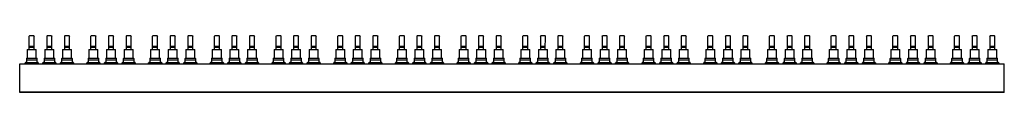
# Model space of a CAD drawing. Units: millimetres. Extents: x 141 to 1124, y 851 to 907.
import ezdxf

# ---------------------------------------------------------------- set-up
doc = ezdxf.new("R2010")
doc.units = ezdxf.units.MM
doc.header["$LTSCALE"] = 114.600091
doc.layers.get('0').update_dxf_attribs({"linetype": 'CONTINUOUS'})

msp = doc.modelspace()

# ---------------------------------------------------------------- linework, layer by layer
at = {"color": 7, "linetype": 'Continuous'}
for p, q in [((150.2, 906.93), (150.7, 907.43)), ((150.2, 893.63), (150.2, 906.93)), ((150.7, 907.43), (154.7, 907.43)), ((154.7, 907.43), (155.2, 906.93)), ((155.2, 893.63), (155.2, 906.93)), ((167.8, 906.93), (168.3, 907.43)), ((167.8, 906.93), (167.8, 893.63)), ((168.3, 907.43), (172.3, 907.43)), ((172.3, 907.43), (172.8, 906.93)), ((172.79, 893.63), (172.8, 906.93)), ((185.4, 906.93), (185.9, 907.43)), ((185.4, 906.93), (185.4, 893.63)), ((185.9, 907.43), (189.9, 907.43)), ((189.9, 907.43), (190.4, 906.93)), ((190.4, 893.63), (190.4, 906.93)), ((211.8, 906.93), (212.3, 907.43)), ((211.8, 893.63), (211.8, 906.93)), ((212.3, 907.43), (216.3, 907.43)), ((216.3, 907.43), (216.8, 906.93)), ((216.8, 893.63), (216.8, 906.93)), ((229.4, 906.93), (229.9, 907.43)), ((229.4, 906.93), (229.4, 893.63)), ((229.9, 907.43), (233.9, 907.43)), ((233.9, 907.43), (234.4, 906.93)), ((234.39, 893.63), (234.4, 906.93)), ((247, 906.93), (247.5, 907.43)), ((247, 906.93), (247, 893.63)), ((247.5, 907.43), (251.5, 907.43)), ((251.5, 907.43), (252, 906.93)), ((252, 893.63), (252, 906.93)), ((273.4, 906.93), (273.9, 907.43)), ((273.4, 893.63), (273.4, 906.93)), ((273.9, 907.43), (277.9, 907.43)), ((277.9, 907.43), (278.4, 906.93)), ((278.4, 893.63), (278.4, 906.93)), ((291, 906.93), (291.5, 907.43)), ((291, 906.93), (291, 893.63)), ((291.5, 907.43), (295.5, 907.43)), ((295.5, 907.43), (296, 906.93)), ((295.99, 893.63), (296, 906.93)), ((308.6, 906.93), (309.1, 907.43)), ((308.6, 906.93), (308.6, 893.63)), ((309.1, 907.43), (313.1, 907.43)), ((313.1, 907.43), (313.6, 906.93)), ((313.6, 893.63), (313.6, 906.93)), ((335, 906.93), (335.5, 907.43)), ((335, 893.63), (335, 906.93)), ((335.5, 907.43), (339.5, 907.43)), ((339.5, 907.43), (340, 906.93)), ((340, 893.63), (340, 906.93)), ((352.6, 906.93), (353.1, 907.43)), ((352.6, 906.93), (352.6, 893.63)), ((353.1, 907.43), (357.1, 907.43)), ((357.1, 907.43), (357.6, 906.93)), ((357.59, 893.63), (357.6, 906.93)), ((370.2, 906.93), (370.7, 907.43)), ((370.2, 906.93), (370.2, 893.63)), ((370.7, 907.43), (374.7, 907.43)), ((374.7, 907.43), (375.2, 906.93)), ((375.2, 893.63), (375.2, 906.93)), ((396.6, 906.93), (397.1, 907.43)), ((396.6, 893.63), (396.6, 906.93)), ((397.1, 907.43), (401.1, 907.43)), ((401.1, 907.43), (401.6, 906.93)), ((401.6, 893.63), (401.6, 906.93)), ((414.2, 906.93), (414.7, 907.43)), ((414.2, 906.93), (414.2, 893.63)), ((414.7, 907.43), (418.7, 907.43)), ((418.7, 907.43), (419.2, 906.93)), ((419.19, 893.63), (419.2, 906.93)), ((431.8, 906.93), (432.3, 907.43)), ((431.8, 906.93), (431.8, 893.63)), ((432.3, 907.43), (436.3, 907.43)), ((436.3, 907.43), (436.8, 906.93)), ((436.8, 893.63), (436.8, 906.93)), ((458.2, 906.93), (458.7, 907.43)), ((458.2, 893.63), (458.2, 906.93)), ((458.7, 907.43), (462.7, 907.43)), ((462.7, 907.43), (463.2, 906.93)), ((463.2, 893.63), (463.2, 906.93)), ((475.8, 906.93), (476.3, 907.43)), ((475.8, 906.93), (475.8, 893.63)), ((476.3, 907.43), (480.3, 907.43)), ((480.3, 907.43), (480.8, 906.93)), ((480.79, 893.63), (480.8, 906.93)), ((493.4, 906.93), (493.9, 907.43)), ((493.4, 906.93), (493.4, 893.63)), ((493.9, 907.43), (497.9, 907.43)), ((497.9, 907.43), (498.4, 906.93)), ((498.4, 893.63), (498.4, 906.93)), ((519.8, 906.93), (520.3, 907.43)), ((519.8, 893.63), (519.8, 906.93)), ((520.3, 907.43), (524.3, 907.43)), ((524.3, 907.43), (524.8, 906.93)), ((524.8, 893.63), (524.8, 906.93)), ((537.4, 906.93), (537.9, 907.43)), ((537.4, 906.93), (537.4, 893.63)), ((537.9, 907.43), (541.9, 907.43)), ((541.9, 907.43), (542.4, 906.93)), ((542.39, 893.63), (542.4, 906.93)), ((555, 906.93), (555.5, 907.43)), ((555, 906.93), (555, 893.63)), ((555.5, 907.43), (559.5, 907.43)), ((559.5, 907.43), (560, 906.93)), ((560, 893.63), (560, 906.93)), ((581.4, 906.93), (581.9, 907.43)), ((581.4, 893.63), (581.4, 906.93)), ((581.9, 907.43), (585.9, 907.43)), ((585.9, 907.43), (586.4, 906.93)), ((586.4, 893.63), (586.4, 906.93)), ((599, 906.93), (599.5, 907.43)), ((599, 906.93), (599, 893.63)), ((599.5, 907.43), (603.5, 907.43)), ((603.5, 907.43), (604, 906.93)), ((603.99, 893.63), (604, 906.93)), ((616.6, 906.93), (617.1, 907.43)), ((616.6, 906.93), (616.6, 893.63)), ((617.1, 907.43), (621.1, 907.43)), ((621.1, 907.43), (621.6, 906.93)), ((621.6, 893.63), (621.6, 906.93)), ((643, 906.93), (643.5, 907.43)), ((643, 893.63), (643, 906.93)), ((643.5, 907.43), (647.5, 907.43)), ((647.5, 907.43), (648, 906.93)), ((648, 893.63), (648, 906.93)), ((660.6, 906.93), (661.1, 907.43)), ((660.6, 906.93), (660.6, 893.63)), ((661.1, 907.43), (665.1, 907.43)), ((665.1, 907.43), (665.6, 906.93)), ((665.59, 893.63), (665.6, 906.93)), ((678.2, 906.93), (678.7, 907.43)), ((678.2, 906.93), (678.2, 893.63)), ((678.7, 907.43), (682.7, 907.43)), ((682.7, 907.43), (683.2, 906.93)), ((683.2, 893.63), (683.2, 906.93)), ((704.6, 906.93), (705.1, 907.43)), ((704.6, 893.63), (704.6, 906.93)), ((705.1, 907.43), (709.1, 907.43)), ((709.1, 907.43), (709.6, 906.93)), ((709.6, 893.63), (709.6, 906.93)), ((722.2, 906.93), (722.7, 907.43)), ((722.2, 906.93), (722.2, 893.63)), ((722.7, 907.43), (726.7, 907.43)), ((726.7, 907.43), (727.2, 906.93)), ((727.19, 893.63), (727.2, 906.93)), ((739.8, 906.93), (740.3, 907.43)), ((739.8, 906.93), (739.8, 893.63)), ((740.3, 907.43), (744.3, 907.43)), ((744.3, 907.43), (744.8, 906.93)), ((744.8, 893.63), (744.8, 906.93)), ((766.2, 906.93), (766.7, 907.43)), ((766.2, 893.63), (766.2, 906.93)), ((766.7, 907.43), (770.7, 907.43)), ((770.7, 907.43), (771.2, 906.93)), ((771.2, 893.63), (771.2, 906.93)), ((783.8, 906.93), (784.3, 907.43)), ((783.8, 906.93), (783.8, 893.63)), ((784.3, 907.43), (788.3, 907.43)), ((788.3, 907.43), (788.8, 906.93)), ((788.79, 893.63), (788.8, 906.93)), ((801.4, 906.93), (801.9, 907.43)), ((801.4, 906.93), (801.4, 893.63)), ((801.9, 907.43), (805.9, 907.43)), ((805.9, 907.43), (806.4, 906.93)), ((806.4, 893.63), (806.4, 906.93)), ((827.8, 906.93), (828.3, 907.43)), ((827.8, 893.63), (827.8, 906.93)), ((828.3, 907.43), (832.3, 907.43)), ((832.3, 907.43), (832.8, 906.93)), ((832.8, 893.63), (832.8, 906.93)), ((845.4, 906.93), (845.9, 907.43)), ((845.4, 906.93), (845.4, 893.63)), ((845.9, 907.43), (849.9, 907.43)), ((849.9, 907.43), (850.4, 906.93)), ((850.39, 893.63), (850.4, 906.93)), ((863, 906.93), (863.5, 907.43)), ((863, 906.93), (863, 893.63)), ((863.5, 907.43), (867.5, 907.43)), ((867.5, 907.43), (868, 906.93)), ((868, 893.63), (868, 906.93)), ((889.4, 906.93), (889.9, 907.43)), ((889.4, 893.63), (889.4, 906.93)), ((889.9, 907.43), (893.9, 907.43)), ((893.9, 907.43), (894.4, 906.93)), ((894.4, 893.63), (894.4, 906.93)), ((907, 906.93), (907.5, 907.43)), ((907, 906.93), (907, 893.63)), ((907.5, 907.43), (911.5, 907.43)), ((911.5, 907.43), (912, 906.93)), ((911.99, 893.63), (912, 906.93)), ((924.6, 906.93), (925.1, 907.43)), ((924.6, 906.93), (924.6, 893.63)), ((925.1, 907.43), (929.1, 907.43)), ((929.1, 907.43), (929.6, 906.93)), ((929.6, 893.63), (929.6, 906.93)), ((951, 906.93), (951.5, 907.43)), ((951, 893.63), (951, 906.93)), ((951.5, 907.43), (955.5, 907.43)), ((955.5, 907.43), (956, 906.93)), ((956, 893.63), (956, 906.93)), ((968.6, 906.93), (969.1, 907.43)), ((968.6, 906.93), (968.6, 893.63)), ((969.1, 907.43), (973.1, 907.43)), ((973.1, 907.43), (973.6, 906.93)), ((973.59, 893.63), (973.6, 906.93)), ((986.2, 906.93), (986.7, 907.43)), ((986.2, 906.93), (986.2, 893.63)), ((986.7, 907.43), (990.7, 907.43)), ((990.7, 907.43), (991.2, 906.93)), ((991.2, 893.63), (991.2, 906.93)), ((1012.6, 906.93), (1013.1, 907.43)), ((1012.6, 893.63), (1012.6, 906.93)), ((1013.1, 907.43), (1017.1, 907.43)), ((1017.1, 907.43), (1017.6, 906.93)), ((1017.6, 893.63), (1017.6, 906.93)), ((1030.2, 906.93), (1030.7, 907.43)), ((1030.2, 906.93), (1030.2, 893.63)), ((1030.7, 907.43), (1034.7, 907.43)), ((1034.7, 907.43), (1035.2, 906.93)), ((1035.19, 893.63), (1035.2, 906.93)), ((1047.8, 906.93), (1048.3, 907.43)), ((1047.8, 906.93), (1047.8, 893.63)), ((1048.3, 907.43), (1052.3, 907.43)), ((1052.3, 907.43), (1052.8, 906.93)), ((1052.8, 893.63), (1052.8, 906.93)), ((1074.2, 906.93), (1074.7, 907.43)), ((1074.2, 893.63), (1074.2, 906.93)), ((1074.7, 907.43), (1078.7, 907.43)), ((1078.7, 907.43), (1079.2, 906.93)), ((1079.2, 893.63), (1079.2, 906.93)), ((1091.8, 906.93), (1092.3, 907.43)), ((1091.8, 906.93), (1091.8, 893.63)), ((1092.3, 907.43), (1096.3, 907.43)), ((1096.3, 907.43), (1096.8, 906.93)), ((1096.79, 893.63), (1096.8, 906.93)), ((1109.4, 906.93), (1109.9, 907.43)), ((1109.4, 906.93), (1109.4, 893.63)), ((1109.9, 907.43), (1113.9, 907.43)), ((1113.9, 907.43), (1114.4, 906.93)), ((1114.4, 893.63), (1114.4, 906.93)), ((150.2, 896.8), (155.2, 896.8)), ((155.2, 895.57), (150.2, 895.57)), ((167.8, 896.8), (172.8, 896.8)), ((172.8, 895.57), (167.8, 895.57)), ((185.4, 896.8), (190.4, 896.8)), ((190.4, 895.57), (185.4, 895.57)), ((211.8, 896.8), (216.8, 896.8)), ((216.8, 895.57), (211.8, 895.57)), ((229.4, 896.8), (234.4, 896.8)), ((234.4, 895.57), (229.4, 895.57)), ((247, 896.8), (252, 896.8)), ((252, 895.57), (247, 895.57)), ((273.4, 896.8), (278.4, 896.8)), ((278.4, 895.57), (273.4, 895.57)), ((291, 896.8), (296, 896.8)), ((296, 895.57), (291, 895.57)), ((308.6, 896.8), (313.6, 896.8)), ((313.6, 895.57), (308.6, 895.57)), ((335, 896.8), (340, 896.8)), ((340, 895.57), (335, 895.57)), ((352.6, 896.8), (357.6, 896.8)), ((357.6, 895.57), (352.6, 895.57)), ((370.2, 896.8), (375.2, 896.8)), ((375.2, 895.57), (370.2, 895.57)), ((396.6, 896.8), (401.6, 896.8)), ((401.6, 895.57), (396.6, 895.57)), ((414.2, 896.8), (419.2, 896.8)), ((419.2, 895.57), (414.2, 895.57)), ((431.8, 896.8), (436.8, 896.8)), ((436.8, 895.57), (431.8, 895.57)), ((458.2, 896.8), (463.2, 896.8)), ((463.2, 895.57), (458.2, 895.57)), ((475.8, 896.8), (480.8, 896.8)), ((480.8, 895.57), (475.8, 895.57)), ((493.4, 896.8), (498.4, 896.8)), ((498.4, 895.57), (493.4, 895.57)), ((519.8, 896.8), (524.8, 896.8)), ((524.8, 895.57), (519.8, 895.57)), ((537.4, 896.8), (542.4, 896.8)), ((542.4, 895.57), (537.4, 895.57)), ((555, 896.8), (560, 896.8)), ((560, 895.57), (555, 895.57)), ((581.4, 896.8), (586.4, 896.8)), ((586.4, 895.57), (581.4, 895.57)), ((599, 896.8), (604, 896.8)), ((604, 895.57), (599, 895.57)), ((616.6, 896.8), (621.6, 896.8)), ((621.6, 895.57), (616.6, 895.57)), ((643, 896.8), (648, 896.8)), ((648, 895.57), (643, 895.57)), ((660.6, 896.8), (665.6, 896.8)), ((665.6, 895.57), (660.6, 895.57)), ((678.2, 896.8), (683.2, 896.8)), ((683.2, 895.57), (678.2, 895.57)), ((704.6, 896.8), (709.6, 896.8)), ((709.6, 895.57), (704.6, 895.57)), ((722.2, 896.8), (727.2, 896.8)), ((727.2, 895.57), (722.2, 895.57)), ((739.8, 896.8), (744.8, 896.8)), ((744.8, 895.57), (739.8, 895.57)), ((766.2, 896.8), (771.2, 896.8)), ((771.2, 895.57), (766.2, 895.57)), ((783.8, 896.8), (788.8, 896.8)), ((788.8, 895.57), (783.8, 895.57)), ((801.4, 896.8), (806.4, 896.8)), ((806.4, 895.57), (801.4, 895.57)), ((827.8, 896.8), (832.8, 896.8)), ((832.8, 895.57), (827.8, 895.57)), ((845.4, 896.8), (850.4, 896.8)), ((850.4, 895.57), (845.4, 895.57)), ((863, 896.8), (868, 896.8)), ((868, 895.57), (863, 895.57)), ((889.4, 896.8), (894.4, 896.8)), ((894.4, 895.57), (889.4, 895.57)), ((907, 896.8), (912, 896.8)), ((912, 895.57), (907, 895.57)), ((924.6, 896.8), (929.6, 896.8)), ((929.6, 895.57), (924.6, 895.57)), ((951, 896.8), (956, 896.8)), ((956, 895.57), (951, 895.57)), ((968.6, 896.8), (973.6, 896.8)), ((973.6, 895.57), (968.6, 895.57)), ((986.2, 896.8), (991.2, 896.8)), ((991.2, 895.57), (986.2, 895.57)), ((1012.6, 896.8), (1017.6, 896.8)), ((1017.6, 895.57), (1012.6, 895.57)), ((1030.2, 896.8), (1035.2, 896.8)), ((1035.2, 895.57), (1030.2, 895.57)), ((1047.8, 896.8), (1052.8, 896.8)), ((1052.8, 895.57), (1047.8, 895.57)), ((1074.2, 896.8), (1079.2, 896.8)), ((1079.2, 895.57), (1074.2, 895.57)), ((1091.8, 896.8), (1096.8, 896.8)), ((1096.8, 895.57), (1091.8, 895.57)), ((1109.4, 896.8), (1114.4, 896.8)), ((1114.4, 895.57), (1109.4, 895.57)), ((148.2, 893.63), (148.2, 884.83)), ((148.2, 893.63), (157.2, 893.63)), ((157.2, 884.83), (157.2, 893.63)), ((165.8, 893.63), (165.8, 884.83)), ((165.8, 893.63), (174.8, 893.63)), ((174.8, 884.83), (174.8, 893.63)), ((183.4, 893.63), (183.4, 884.83)), ((183.4, 893.63), (192.4, 893.63)), ((192.4, 884.83), (192.4, 893.63)), ((209.8, 893.63), (209.8, 884.83)), ((209.8, 893.63), (218.8, 893.63)), ((218.8, 884.83), (218.8, 893.63)), ((227.4, 893.63), (227.4, 884.83)), ((227.4, 893.63), (236.4, 893.63)), ((236.4, 884.83), (236.4, 893.63)), ((245, 893.63), (245, 884.83)), ((245, 893.63), (254, 893.63)), ((254, 884.83), (254, 893.63)), ((271.4, 893.63), (271.4, 884.83)), ((271.4, 893.63), (280.4, 893.63)), ((280.4, 884.83), (280.4, 893.63)), ((289, 893.63), (289, 884.83)), ((289, 893.63), (298, 893.63)), ((298, 884.83), (298, 893.63)), ((306.6, 893.63), (306.6, 884.83)), ((306.6, 893.63), (315.6, 893.63)), ((315.6, 884.83), (315.6, 893.63)), ((333, 893.63), (333, 884.83)), ((333, 893.63), (342, 893.63)), ((342, 884.83), (342, 893.63)), ((350.6, 893.63), (350.6, 884.83)), ((350.6, 893.63), (359.6, 893.63)), ((359.6, 884.83), (359.6, 893.63)), ((368.2, 893.63), (368.2, 884.83)), ((368.2, 893.63), (377.2, 893.63)), ((377.2, 884.83), (377.2, 893.63)), ((394.6, 893.63), (394.6, 884.83)), ((394.6, 893.63), (403.6, 893.63)), ((403.6, 884.83), (403.6, 893.63)), ((412.2, 893.63), (412.2, 884.83)), ((412.2, 893.63), (421.2, 893.63)), ((421.2, 884.83), (421.2, 893.63)), ((429.8, 893.63), (429.8, 884.83)), ((429.8, 893.63), (438.8, 893.63)), ((438.8, 884.83), (438.8, 893.63)), ((456.2, 893.63), (456.2, 884.83)), ((456.2, 893.63), (465.2, 893.63)), ((465.2, 884.83), (465.2, 893.63)), ((473.8, 893.63), (473.8, 884.83)), ((473.8, 893.63), (482.8, 893.63)), ((482.8, 884.83), (482.8, 893.63)), ((491.4, 893.63), (491.4, 884.83)), ((491.4, 893.63), (500.4, 893.63)), ((500.4, 884.83), (500.4, 893.63)), ((517.8, 893.63), (517.8, 884.83)), ((517.8, 893.63), (526.8, 893.63)), ((526.8, 884.83), (526.8, 893.63)), ((535.4, 893.63), (535.4, 884.83)), ((535.4, 893.63), (544.4, 893.63)), ((544.4, 884.83), (544.4, 893.63)), ((553, 893.63), (553, 884.83)), ((553, 893.63), (562, 893.63)), ((562, 884.83), (562, 893.63)), ((579.4, 893.63), (579.4, 884.83)), ((579.4, 893.63), (588.4, 893.63)), ((588.4, 884.83), (588.4, 893.63)), ((597, 893.63), (597, 884.83)), ((597, 893.63), (606, 893.63)), ((606, 884.83), (606, 893.63)), ((614.6, 893.63), (614.6, 884.83)), ((614.6, 893.63), (623.6, 893.63)), ((623.6, 884.83), (623.6, 893.63)), ((641, 893.63), (641, 884.83)), ((641, 893.63), (650, 893.63)), ((650, 884.83), (650, 893.63)), ((658.6, 893.63), (658.6, 884.83)), ((658.6, 893.63), (667.6, 893.63)), ((667.6, 884.83), (667.6, 893.63)), ((676.2, 893.63), (685.2, 893.63)), ((676.2, 893.63), (676.2, 884.83)), ((685.2, 884.83), (685.2, 893.63)), ((702.6, 893.63), (711.6, 893.63)), ((702.6, 893.63), (702.6, 884.83)), ((711.6, 884.83), (711.6, 893.63)), ((720.2, 893.63), (729.2, 893.63)), ((720.2, 893.63), (720.2, 884.83)), ((729.2, 884.83), (729.2, 893.63)), ((737.8, 893.63), (746.8, 893.63)), ((737.8, 893.63), (737.8, 884.83)), ((746.8, 884.83), (746.8, 893.63)), ((764.2, 893.63), (773.2, 893.63)), ((764.2, 893.63), (764.2, 884.83)), ((773.2, 884.83), (773.2, 893.63)), ((781.8, 893.63), (790.8, 893.63)), ((781.8, 893.63), (781.8, 884.83)), ((790.8, 884.83), (790.8, 893.63)), ((799.4, 893.63), (808.4, 893.63)), ((799.4, 893.63), (799.4, 884.83)), ((808.4, 884.83), (808.4, 893.63)), ((825.8, 893.63), (834.8, 893.63)), ((825.8, 893.63), (825.8, 884.83)), ((834.8, 884.83), (834.8, 893.63)), ((843.4, 893.63), (852.4, 893.63)), ((843.4, 893.63), (843.4, 884.83)), ((852.4, 884.83), (852.4, 893.63)), ((861, 893.63), (870, 893.63)), ((861, 893.63), (861, 884.83)), ((870, 884.83), (870, 893.63)), ((887.4, 893.63), (896.4, 893.63)), ((887.4, 893.63), (887.4, 884.83)), ((896.4, 884.83), (896.4, 893.63)), ((905, 893.63), (914, 893.63)), ((905, 893.63), (905, 884.83)), ((914, 884.83), (914, 893.63)), ((922.6, 893.63), (931.6, 893.63)), ((922.6, 893.63), (922.6, 884.83)), ((931.6, 884.83), (931.6, 893.63)), ((949, 893.63), (958, 893.63)), ((949, 893.63), (949, 884.83)), ((958, 884.83), (958, 893.63)), ((966.6, 893.63), (975.6, 893.63)), ((966.6, 893.63), (966.6, 884.83)), ((975.6, 884.83), (975.6, 893.63)), ((984.2, 893.63), (993.2, 893.63)), ((984.2, 893.63), (984.2, 884.83)), ((993.2, 884.83), (993.2, 893.63)), ((1010.6, 893.63), (1019.6, 893.63)), ((1010.6, 893.63), (1010.6, 884.83)), ((1019.6, 884.83), (1019.6, 893.63)), ((1028.2, 893.63), (1037.2, 893.63)), ((1028.2, 893.63), (1028.2, 884.83)), ((1037.2, 884.83), (1037.2, 893.63)), ((1045.8, 893.63), (1054.8, 893.63)), ((1045.8, 893.63), (1045.8, 884.83)), ((1054.8, 884.83), (1054.8, 893.63)), ((1072.2, 893.63), (1081.2, 893.63)), ((1072.2, 893.63), (1072.2, 884.83)), ((1081.2, 884.83), (1081.2, 893.63)), ((1089.8, 893.63), (1098.8, 893.63)), ((1089.8, 893.63), (1089.8, 884.83)), ((1098.8, 884.83), (1098.8, 893.63)), ((1107.4, 893.63), (1116.4, 893.63)), ((1107.4, 893.63), (1107.4, 884.83)), ((1116.4, 884.83), (1116.4, 893.63)), ((140.6, 850.63), (140.6, 879.13)), ((140.6, 879.13), (1124, 879.13)), ((1124, 878.83), (140.6, 878.83)), ((146.2, 879.13), (146.2, 880.13)), ((159.19, 880.25), (146.21, 880.25)), ((146.7, 880.63), (158.7, 880.63)), ((147.3, 884.33), (147.3, 880.63)), ((147.3, 883.33), (158.1, 883.33)), ((147.8, 884.83), (157.6, 884.83)), ((158.1, 880.63), (158.1, 884.33)), ((159.2, 880.13), (159.2, 879.13)), ((163.8, 879.13), (163.8, 880.13)), ((176.79, 880.25), (163.81, 880.25)), ((164.3, 880.63), (176.3, 880.63)), ((164.9, 884.33), (164.9, 880.63)), ((164.9, 883.33), (175.7, 883.33)), ((165.4, 884.83), (175.2, 884.83)), ((175.7, 880.63), (175.7, 884.33)), ((176.8, 880.13), (176.8, 879.13)), ((181.4, 879.13), (181.4, 880.13)), ((194.39, 880.25), (181.41, 880.25)), ((181.9, 880.63), (193.9, 880.63)), ((182.5, 884.33), (182.5, 880.63)), ((182.5, 883.33), (193.3, 883.33)), ((183, 884.83), (192.8, 884.83)), ((193.3, 880.63), (193.3, 884.33)), ((194.4, 880.13), (194.4, 879.13)), ((207.8, 879.13), (207.8, 880.13)), ((220.79, 880.25), (207.81, 880.25)), ((208.3, 880.63), (220.3, 880.63)), ((208.9, 884.33), (208.9, 880.63)), ((208.9, 883.33), (219.7, 883.33)), ((209.4, 884.83), (219.2, 884.83)), ((219.7, 880.63), (219.7, 884.33)), ((220.8, 880.13), (220.8, 879.13)), ((225.4, 879.13), (225.4, 880.13)), ((238.39, 880.25), (225.41, 880.25)), ((225.9, 880.63), (237.9, 880.63)), ((226.5, 884.33), (226.5, 880.63)), ((226.5, 883.33), (237.3, 883.33)), ((227, 884.83), (236.8, 884.83)), ((237.3, 880.63), (237.3, 884.33)), ((238.4, 880.13), (238.4, 879.13)), ((243, 879.13), (243, 880.13)), ((255.99, 880.25), (243.01, 880.25)), ((243.5, 880.63), (255.5, 880.63)), ((244.1, 884.33), (244.1, 880.63)), ((244.1, 883.33), (254.9, 883.33)), ((244.6, 884.83), (254.4, 884.83)), ((254.9, 880.63), (254.9, 884.33)), ((256, 880.13), (256, 879.13)), ((269.4, 879.13), (269.4, 880.13)), ((282.39, 880.25), (269.41, 880.25)), ((269.9, 880.63), (281.9, 880.63)), ((270.5, 884.33), (270.5, 880.63)), ((270.5, 883.33), (281.3, 883.33)), ((271, 884.83), (280.8, 884.83)), ((281.3, 880.63), (281.3, 884.33)), ((282.4, 880.13), (282.4, 879.13)), ((287, 879.13), (287, 880.13)), ((299.99, 880.25), (287.01, 880.25)), ((287.5, 880.63), (299.5, 880.63)), ((288.1, 884.33), (288.1, 880.63)), ((288.1, 883.33), (298.9, 883.33)), ((288.6, 884.83), (298.4, 884.83)), ((298.9, 880.63), (298.9, 884.33)), ((300, 880.13), (300, 879.13)), ((304.6, 879.13), (304.6, 880.13)), ((317.59, 880.25), (304.61, 880.25)), ((305.1, 880.63), (317.1, 880.63)), ((305.7, 884.33), (305.7, 880.63)), ((305.7, 883.33), (316.5, 883.33)), ((306.2, 884.83), (316, 884.83)), ((316.5, 880.63), (316.5, 884.33)), ((317.6, 880.13), (317.6, 879.13)), ((331, 879.13), (331, 880.13)), ((343.99, 880.25), (331.01, 880.25)), ((331.5, 880.63), (343.5, 880.63)), ((332.1, 884.33), (332.1, 880.63)), ((332.1, 883.33), (342.9, 883.33)), ((332.6, 884.83), (342.4, 884.83)), ((342.9, 880.63), (342.9, 884.33)), ((344, 880.13), (344, 879.13)), ((348.6, 879.13), (348.6, 880.13)), ((361.59, 880.25), (348.61, 880.25)), ((349.1, 880.63), (361.1, 880.63)), ((349.7, 884.33), (349.7, 880.63)), ((349.7, 883.33), (360.5, 883.33)), ((350.2, 884.83), (360, 884.83)), ((360.5, 880.63), (360.5, 884.33)), ((361.6, 880.13), (361.6, 879.13)), ((366.2, 879.13), (366.2, 880.13)), ((379.19, 880.25), (366.21, 880.25)), ((366.7, 880.63), (378.7, 880.63)), ((367.3, 884.33), (367.3, 880.63)), ((367.3, 883.33), (378.1, 883.33)), ((367.8, 884.83), (377.6, 884.83)), ((378.1, 880.63), (378.1, 884.33)), ((379.2, 880.13), (379.2, 879.13)), ((392.6, 879.13), (392.6, 880.13)), ((405.59, 880.25), (392.61, 880.25)), ((393.1, 880.63), (405.1, 880.63)), ((393.7, 884.33), (393.7, 880.63)), ((393.7, 883.33), (404.5, 883.33)), ((394.2, 884.83), (404, 884.83)), ((404.5, 880.63), (404.5, 884.33)), ((405.6, 880.13), (405.6, 879.13)), ((410.2, 879.13), (410.2, 880.13)), ((423.19, 880.25), (410.21, 880.25)), ((410.7, 880.63), (422.7, 880.63)), ((411.3, 884.33), (411.3, 880.63)), ((411.3, 883.33), (422.1, 883.33)), ((411.8, 884.83), (421.6, 884.83)), ((422.1, 880.63), (422.1, 884.33)), ((423.2, 880.13), (423.2, 879.13)), ((427.8, 879.13), (427.8, 880.13)), ((440.79, 880.25), (427.81, 880.25)), ((428.3, 880.63), (440.3, 880.63)), ((428.9, 884.33), (428.9, 880.63)), ((428.9, 883.33), (439.7, 883.33)), ((429.4, 884.83), (439.2, 884.83)), ((439.7, 880.63), (439.7, 884.33)), ((440.8, 880.13), (440.8, 879.13)), ((454.2, 879.13), (454.2, 880.13)), ((467.19, 880.25), (454.21, 880.25)), ((454.7, 880.63), (466.7, 880.63)), ((455.3, 884.33), (455.3, 880.63)), ((455.3, 883.33), (466.1, 883.33)), ((455.8, 884.83), (465.6, 884.83)), ((466.1, 880.63), (466.1, 884.33)), ((467.2, 880.13), (467.2, 879.13)), ((471.8, 879.13), (471.8, 880.13)), ((484.79, 880.25), (471.81, 880.25)), ((472.3, 880.63), (484.3, 880.63)), ((472.9, 884.33), (472.9, 880.63)), ((472.9, 883.33), (483.7, 883.33)), ((473.4, 884.83), (483.2, 884.83)), ((483.7, 880.63), (483.7, 884.33)), ((484.8, 880.13), (484.8, 879.13)), ((489.4, 879.13), (489.4, 880.13)), ((502.39, 880.25), (489.41, 880.25)), ((489.9, 880.63), (501.9, 880.63)), ((490.5, 884.33), (490.5, 880.63)), ((490.5, 883.33), (501.3, 883.33)), ((491, 884.83), (500.8, 884.83)), ((501.3, 880.63), (501.3, 884.33)), ((502.4, 880.13), (502.4, 879.13)), ((515.8, 879.13), (515.8, 880.13)), ((528.79, 880.25), (515.81, 880.25)), ((516.3, 880.63), (528.3, 880.63)), ((516.9, 884.33), (516.9, 880.63)), ((516.9, 883.33), (527.7, 883.33)), ((517.4, 884.83), (527.2, 884.83)), ((527.7, 880.63), (527.7, 884.33)), ((528.8, 880.13), (528.8, 879.13)), ((533.4, 879.13), (533.4, 880.13)), ((546.39, 880.25), (533.41, 880.25)), ((533.9, 880.63), (545.9, 880.63)), ((534.5, 884.33), (534.5, 880.63)), ((534.5, 883.33), (545.3, 883.33)), ((535, 884.83), (544.8, 884.83)), ((545.3, 880.63), (545.3, 884.33)), ((546.4, 880.13), (546.4, 879.13)), ((551, 879.13), (551, 880.13)), ((563.99, 880.25), (551.01, 880.25)), ((551.5, 880.63), (563.5, 880.63)), ((552.1, 884.33), (552.1, 880.63)), ((552.1, 883.33), (562.9, 883.33)), ((552.6, 884.83), (562.4, 884.83)), ((562.9, 880.63), (562.9, 884.33)), ((564, 880.13), (564, 879.13)), ((577.4, 879.13), (577.4, 880.13)), ((590.39, 880.25), (577.41, 880.25)), ((577.9, 880.63), (589.9, 880.63)), ((578.5, 884.33), (578.5, 880.63)), ((578.5, 883.33), (589.3, 883.33)), ((579, 884.83), (588.8, 884.83)), ((589.3, 880.63), (589.3, 884.33)), ((590.4, 880.13), (590.4, 879.13)), ((595, 879.13), (595, 880.13)), ((607.99, 880.25), (595.01, 880.25)), ((595.5, 880.63), (607.5, 880.63)), ((596.1, 884.33), (596.1, 880.63)), ((596.1, 883.33), (606.9, 883.33)), ((596.6, 884.83), (606.4, 884.83)), ((606.9, 880.63), (606.9, 884.33)), ((608, 880.13), (608, 879.13)), ((612.6, 879.13), (612.6, 880.13)), ((625.59, 880.25), (612.61, 880.25)), ((613.1, 880.63), (625.1, 880.63)), ((613.7, 884.33), (613.7, 880.63)), ((613.7, 883.33), (624.5, 883.33)), ((614.2, 884.83), (624, 884.83)), ((624.5, 880.63), (624.5, 884.33)), ((625.6, 880.13), (625.6, 879.13)), ((639, 879.13), (639, 880.13)), ((651.99, 880.25), (639.01, 880.25)), ((639.5, 880.63), (651.5, 880.63)), ((640.1, 884.33), (640.1, 880.63)), ((640.1, 883.33), (650.9, 883.33)), ((640.6, 884.83), (650.4, 884.83)), ((650.9, 880.63), (650.9, 884.33)), ((652, 880.13), (652, 879.13)), ((656.6, 879.13), (656.6, 880.13)), ((669.59, 880.25), (656.61, 880.25)), ((657.1, 880.63), (669.1, 880.63)), ((657.7, 884.33), (657.7, 880.63)), ((657.7, 883.33), (668.5, 883.33)), ((658.2, 884.83), (668, 884.83)), ((668.5, 880.63), (668.5, 884.33)), ((669.6, 880.13), (669.6, 879.13)), ((674.2, 879.13), (674.2, 880.13)), ((687.19, 880.25), (674.21, 880.25)), ((674.7, 880.63), (686.7, 880.63)), ((675.3, 884.33), (675.3, 880.63)), ((675.3, 883.33), (686.1, 883.33)), ((675.8, 884.83), (685.6, 884.83)), ((686.1, 880.63), (686.1, 884.33)), ((687.2, 880.13), (687.2, 879.13)), ((700.6, 879.13), (700.6, 880.13)), ((713.59, 880.25), (700.61, 880.25)), ((701.1, 880.63), (713.1, 880.63)), ((701.7, 884.33), (701.7, 880.63)), ((701.7, 883.33), (712.5, 883.33)), ((702.2, 884.83), (712, 884.83)), ((712.5, 880.63), (712.5, 884.33)), ((713.6, 880.13), (713.6, 879.13)), ((718.2, 879.13), (718.2, 880.13)), ((731.19, 880.25), (718.21, 880.25)), ((718.7, 880.63), (730.7, 880.63)), ((719.3, 884.33), (719.3, 880.63)), ((719.3, 883.33), (730.1, 883.33)), ((719.8, 884.83), (729.6, 884.83)), ((730.1, 880.63), (730.1, 884.33)), ((731.2, 880.13), (731.2, 879.13)), ((735.8, 879.13), (735.8, 880.13)), ((748.79, 880.25), (735.81, 880.25)), ((736.3, 880.63), (748.3, 880.63)), ((736.9, 884.33), (736.9, 880.63)), ((736.9, 883.33), (747.7, 883.33)), ((737.4, 884.83), (747.2, 884.83)), ((747.7, 880.63), (747.7, 884.33)), ((748.8, 880.13), (748.8, 879.13)), ((762.2, 879.13), (762.2, 880.13)), ((775.19, 880.25), (762.21, 880.25)), ((762.7, 880.63), (774.7, 880.63)), ((763.3, 884.33), (763.3, 880.63)), ((763.3, 883.33), (774.1, 883.33)), ((763.8, 884.83), (773.6, 884.83)), ((774.1, 880.63), (774.1, 884.33)), ((775.2, 880.13), (775.2, 879.13)), ((779.8, 879.13), (779.8, 880.13)), ((792.79, 880.25), (779.81, 880.25)), ((780.3, 880.63), (792.3, 880.63)), ((780.9, 884.33), (780.9, 880.63)), ((780.9, 883.33), (791.7, 883.33)), ((781.4, 884.83), (791.2, 884.83)), ((791.7, 880.63), (791.7, 884.33)), ((792.8, 880.13), (792.8, 879.13)), ((797.4, 879.13), (797.4, 880.13)), ((810.39, 880.25), (797.41, 880.25)), ((797.9, 880.63), (809.9, 880.63)), ((798.5, 884.33), (798.5, 880.63)), ((798.5, 883.33), (809.3, 883.33)), ((799, 884.83), (808.8, 884.83)), ((809.3, 880.63), (809.3, 884.33)), ((810.4, 880.13), (810.4, 879.13)), ((823.8, 879.13), (823.8, 880.13)), ((836.79, 880.25), (823.81, 880.25)), ((824.3, 880.63), (836.3, 880.63)), ((824.9, 884.33), (824.9, 880.63)), ((824.9, 883.33), (835.7, 883.33)), ((825.4, 884.83), (835.2, 884.83)), ((835.7, 880.63), (835.7, 884.33)), ((836.8, 880.13), (836.8, 879.13)), ((841.4, 879.13), (841.4, 880.13)), ((854.39, 880.25), (841.41, 880.25)), ((841.9, 880.63), (853.9, 880.63)), ((842.5, 884.33), (842.5, 880.63)), ((842.5, 883.33), (853.3, 883.33)), ((843, 884.83), (852.8, 884.83)), ((853.3, 880.63), (853.3, 884.33)), ((854.4, 880.13), (854.4, 879.13)), ((859, 879.13), (859, 880.13)), ((871.99, 880.25), (859.01, 880.25)), ((859.5, 880.63), (871.5, 880.63)), ((860.1, 884.33), (860.1, 880.63)), ((860.1, 883.33), (870.9, 883.33)), ((860.6, 884.83), (870.4, 884.83)), ((870.9, 880.63), (870.9, 884.33)), ((872, 880.13), (872, 879.13)), ((885.4, 879.13), (885.4, 880.13)), ((898.39, 880.25), (885.41, 880.25)), ((885.9, 880.63), (897.9, 880.63)), ((886.5, 884.33), (886.5, 880.63)), ((886.5, 883.33), (897.3, 883.33)), ((887, 884.83), (896.8, 884.83)), ((897.3, 880.63), (897.3, 884.33)), ((898.4, 880.13), (898.4, 879.13)), ((903, 879.13), (903, 880.13)), ((915.99, 880.25), (903.01, 880.25)), ((903.5, 880.63), (915.5, 880.63)), ((904.1, 884.33), (904.1, 880.63)), ((904.1, 883.33), (914.9, 883.33)), ((904.6, 884.83), (914.4, 884.83)), ((914.9, 880.63), (914.9, 884.33)), ((916, 880.13), (916, 879.13)), ((920.6, 879.13), (920.6, 880.13)), ((933.59, 880.25), (920.61, 880.25)), ((921.1, 880.63), (933.1, 880.63)), ((921.7, 884.33), (921.7, 880.63)), ((921.7, 883.33), (932.5, 883.33)), ((922.2, 884.83), (932, 884.83)), ((932.5, 880.63), (932.5, 884.33)), ((933.6, 880.13), (933.6, 879.13)), ((947, 879.13), (947, 880.13)), ((959.99, 880.25), (947.01, 880.25)), ((947.5, 880.63), (959.5, 880.63)), ((948.1, 884.33), (948.1, 880.63)), ((948.1, 883.33), (958.9, 883.33)), ((948.6, 884.83), (958.4, 884.83)), ((958.9, 880.63), (958.9, 884.33)), ((960, 880.13), (960, 879.13)), ((964.6, 879.13), (964.6, 880.13)), ((977.59, 880.25), (964.61, 880.25)), ((965.1, 880.63), (977.1, 880.63)), ((965.7, 884.33), (965.7, 880.63)), ((965.7, 883.33), (976.5, 883.33)), ((966.2, 884.83), (976, 884.83)), ((976.5, 880.63), (976.5, 884.33)), ((977.6, 880.13), (977.6, 879.13)), ((982.2, 879.13), (982.2, 880.13)), ((995.19, 880.25), (982.21, 880.25)), ((982.7, 880.63), (994.7, 880.63)), ((983.3, 884.33), (983.3, 880.63)), ((983.3, 883.33), (994.1, 883.33)), ((983.8, 884.83), (993.6, 884.83)), ((994.1, 880.63), (994.1, 884.33)), ((995.2, 880.13), (995.2, 879.13)), ((1008.6, 879.13), (1008.6, 880.13)), ((1021.59, 880.25), (1008.61, 880.25)), ((1009.1, 880.63), (1021.1, 880.63)), ((1009.7, 884.33), (1009.7, 880.63)), ((1009.7, 883.33), (1020.5, 883.33)), ((1010.2, 884.83), (1020, 884.83)), ((1020.5, 880.63), (1020.5, 884.33)), ((1021.6, 880.13), (1021.6, 879.13)), ((1026.2, 879.13), (1026.2, 880.13)), ((1039.19, 880.25), (1026.21, 880.25)), ((1026.7, 880.63), (1038.7, 880.63)), ((1027.3, 884.33), (1027.3, 880.63)), ((1027.3, 883.33), (1038.1, 883.33)), ((1027.8, 884.83), (1037.6, 884.83)), ((1038.1, 880.63), (1038.1, 884.33)), ((1039.2, 880.13), (1039.2, 879.13)), ((1043.8, 879.13), (1043.8, 880.13)), ((1056.79, 880.25), (1043.81, 880.25)), ((1044.3, 880.63), (1056.3, 880.63)), ((1044.9, 884.33), (1044.9, 880.63)), ((1044.9, 883.33), (1055.7, 883.33)), ((1045.4, 884.83), (1055.2, 884.83)), ((1055.7, 880.63), (1055.7, 884.33)), ((1056.8, 880.13), (1056.8, 879.13)), ((1070.2, 879.13), (1070.2, 880.13)), ((1083.19, 880.25), (1070.21, 880.25)), ((1070.7, 880.63), (1082.7, 880.63)), ((1071.3, 884.33), (1071.3, 880.63)), ((1071.3, 883.33), (1082.1, 883.33)), ((1071.8, 884.83), (1081.6, 884.83)), ((1082.1, 880.63), (1082.1, 884.33)), ((1083.2, 880.13), (1083.2, 879.13)), ((1087.8, 879.13), (1087.8, 880.13)), ((1100.79, 880.25), (1087.81, 880.25)), ((1088.3, 880.63), (1100.3, 880.63)), ((1088.9, 884.33), (1088.9, 880.63)), ((1088.9, 883.33), (1099.7, 883.33)), ((1089.4, 884.83), (1099.2, 884.83)), ((1099.7, 880.63), (1099.7, 884.33)), ((1100.8, 880.13), (1100.8, 879.13)), ((1105.4, 879.13), (1105.4, 880.13)), ((1118.39, 880.25), (1105.41, 880.25)), ((1105.9, 880.63), (1117.9, 880.63)), ((1106.5, 884.33), (1106.5, 880.63)), ((1106.5, 883.33), (1117.3, 883.33)), ((1107, 884.83), (1116.8, 884.83)), ((1117.3, 880.63), (1117.3, 884.33)), ((1118.4, 880.13), (1118.4, 879.13)), ((1124, 850.63), (1124, 879.13)), ((140.6, 851.13), (1124, 851.13)), ((1124, 850.63), (140.6, 850.63))]:
    msp.add_line(p, q, dxfattribs=at)
for centre, radius, start, end in [((146.7, 880.13), 0.5, 90, 180.00581), ((147.8, 884.33), 0.5, 90, 180), ((157.6, 884.33), 0.5, 0, 90), ((158.7, 880.13), 0.5, 0, 90), ((164.3, 880.13), 0.5, 90, 180), ((165.8, 883.93), 0.985, 113.96249, 156.03751), ((175.2, 884.33), 0.5, 0, 90), ((176.3, 880.13), 0.5, 359.99419, 90), ((181.9, 880.13), 0.5, 90, 180.00581), ((183, 884.33), 0.5, 90, 180), ((192.8, 884.33), 0.5, 0, 90), ((193.9, 880.13), 0.5, 359.99419, 90), ((208.3, 880.13), 0.5, 90, 180.00581), ((209.4, 884.33), 0.5, 90, 180), ((219.2, 884.33), 0.5, 0, 90), ((220.3, 880.13), 0.5, 0, 90), ((225.9, 880.13), 0.5, 90, 180), ((227.4, 883.93), 0.985, 113.96249, 156.03751), ((236.8, 884.33), 0.5, 0, 90), ((237.9, 880.13), 0.5, 359.99419, 90), ((243.5, 880.13), 0.5, 90, 180.00581), ((244.6, 884.33), 0.5, 90, 180), ((254.4, 884.33), 0.5, 0, 90), ((255.5, 880.13), 0.5, 359.99419, 90), ((269.9, 880.13), 0.5, 90, 180.00581), ((271, 884.33), 0.5, 90, 180), ((280.8, 884.33), 0.5, 0, 90), ((281.9, 880.13), 0.5, 0, 90), ((287.5, 880.13), 0.5, 90, 180), ((289, 883.93), 0.985, 113.96249, 156.03751), ((298.4, 884.33), 0.5, 0, 90), ((299.5, 880.13), 0.5, 359.99419, 90), ((305.1, 880.13), 0.5, 90, 180.00581), ((306.2, 884.33), 0.5, 90, 180), ((316, 884.33), 0.5, 0, 90), ((317.1, 880.13), 0.5, 359.99419, 90), ((331.5, 880.13), 0.5, 90, 180.00581), ((332.6, 884.33), 0.5, 90, 180), ((342.4, 884.33), 0.5, 0, 90), ((343.5, 880.13), 0.5, 0, 90), ((349.1, 880.13), 0.5, 90, 180), ((350.6, 883.93), 0.985, 113.96249, 156.03751), ((360, 884.33), 0.5, 0, 90), ((361.1, 880.13), 0.5, 359.99419, 90), ((366.7, 880.13), 0.5, 90, 180.00581), ((367.8, 884.33), 0.5, 90, 180), ((377.6, 884.33), 0.5, 0, 90), ((378.7, 880.13), 0.5, 359.99419, 90), ((393.1, 880.13), 0.5, 90, 180.00581), ((394.2, 884.33), 0.5, 90, 180), ((404, 884.33), 0.5, 0, 90), ((405.1, 880.13), 0.5, 0, 90), ((410.7, 880.13), 0.5, 90, 180), ((412.2, 883.93), 0.985, 113.96249, 156.03751), ((421.6, 884.33), 0.5, 0, 90), ((422.7, 880.13), 0.5, 359.99419, 90), ((428.3, 880.13), 0.5, 90, 180.00581), ((429.4, 884.33), 0.5, 90, 180), ((439.2, 884.33), 0.5, 0, 90), ((440.3, 880.13), 0.5, 359.99419, 90), ((454.7, 880.13), 0.5, 90, 180.00581), ((455.8, 884.33), 0.5, 90, 180), ((465.6, 884.33), 0.5, 0, 90), ((466.7, 880.13), 0.5, 0, 90), ((472.3, 880.13), 0.5, 90, 180), ((473.8, 883.93), 0.985, 113.96249, 156.03751), ((483.2, 884.33), 0.5, 0, 90), ((484.3, 880.13), 0.5, 359.99419, 90), ((489.9, 880.13), 0.5, 90, 180.00581), ((491, 884.33), 0.5, 90, 180), ((500.8, 884.33), 0.5, 0, 90), ((501.9, 880.13), 0.5, 359.99419, 90), ((516.3, 880.13), 0.5, 90, 180.00581), ((517.4, 884.33), 0.5, 90, 180), ((527.2, 884.33), 0.5, 0, 90), ((528.3, 880.13), 0.5, 0, 90), ((533.9, 880.13), 0.5, 90, 180), ((535.4, 883.93), 0.985, 113.96249, 156.03751), ((544.8, 884.33), 0.5, 0, 90), ((545.9, 880.13), 0.5, 359.99419, 90), ((551.5, 880.13), 0.5, 90, 180.00581), ((552.6, 884.33), 0.5, 90, 180), ((562.4, 884.33), 0.5, 0, 90), ((563.5, 880.13), 0.5, 359.99419, 90), ((577.9, 880.13), 0.5, 90, 180.00581), ((579, 884.33), 0.5, 90, 180), ((588.8, 884.33), 0.5, 0, 90), ((589.9, 880.13), 0.5, 0, 90), ((595.5, 880.13), 0.5, 90, 180), ((597, 883.93), 0.985, 113.96249, 156.03751), ((606.4, 884.33), 0.5, 0, 90), ((607.5, 880.13), 0.5, 359.99419, 90), ((613.1, 880.13), 0.5, 90, 180.00581), ((614.2, 884.33), 0.5, 90, 180), ((624, 884.33), 0.5, 0, 90), ((625.1, 880.13), 0.5, 359.99419, 90), ((639.5, 880.13), 0.5, 90, 180.00581), ((640.6, 884.33), 0.5, 90, 180), ((650.4, 884.33), 0.5, 0, 90), ((651.5, 880.13), 0.5, 0, 90), ((657.1, 880.13), 0.5, 90, 180), ((658.6, 883.93), 0.985, 113.96249, 156.03751), ((668, 884.33), 0.5, 0, 90), ((669.1, 880.13), 0.5, 359.99419, 90), ((674.7, 880.13), 0.5, 90, 180.00581), ((675.8, 884.33), 0.5, 90, 180), ((685.6, 884.33), 0.5, 0, 90), ((686.7, 880.13), 0.5, 359.99419, 90), ((701.1, 880.13), 0.5, 90, 180.00581), ((702.2, 884.33), 0.5, 90, 180), ((712, 884.33), 0.5, 0, 90), ((713.1, 880.13), 0.5, 0, 90), ((718.7, 880.13), 0.5, 90, 180), ((720.2, 883.93), 0.985, 113.96249, 156.03751), ((729.6, 884.33), 0.5, 0, 90), ((730.7, 880.13), 0.5, 359.99419, 90), ((736.3, 880.13), 0.5, 90, 180.00581), ((737.4, 884.33), 0.5, 90, 180), ((747.2, 884.33), 0.5, 0, 90), ((748.3, 880.13), 0.5, 359.99419, 90), ((762.7, 880.13), 0.5, 90, 180.00581), ((763.8, 884.33), 0.5, 90, 180), ((773.6, 884.33), 0.5, 0, 90), ((774.7, 880.13), 0.5, 0, 90), ((780.3, 880.13), 0.5, 90, 180), ((781.8, 883.93), 0.985, 113.96249, 156.03751), ((791.2, 884.33), 0.5, 0, 90), ((792.3, 880.13), 0.5, 359.99419, 90), ((797.9, 880.13), 0.5, 90, 180.00581), ((799, 884.33), 0.5, 90, 180), ((808.8, 884.33), 0.5, 0, 90), ((809.9, 880.13), 0.5, 359.99419, 90), ((824.3, 880.13), 0.5, 90, 180.00581), ((825.4, 884.33), 0.5, 90, 180), ((835.2, 884.33), 0.5, 0, 90), ((836.3, 880.13), 0.5, 0, 90), ((841.9, 880.13), 0.5, 90, 180), ((843.4, 883.93), 0.985, 113.96249, 156.03751), ((852.8, 884.33), 0.5, 0, 90), ((853.9, 880.13), 0.5, 359.99419, 90), ((859.5, 880.13), 0.5, 90, 180.00581), ((860.6, 884.33), 0.5, 90, 180), ((870.4, 884.33), 0.5, 0, 90), ((871.5, 880.13), 0.5, 359.99419, 90), ((885.9, 880.13), 0.5, 90, 180.00581), ((887, 884.33), 0.5, 90, 180), ((896.8, 884.33), 0.5, 0, 90), ((897.9, 880.13), 0.5, 0, 90), ((903.5, 880.13), 0.5, 90, 180), ((905, 883.93), 0.985, 113.96249, 156.03751), ((914.4, 884.33), 0.5, 0, 90), ((915.5, 880.13), 0.5, 359.99419, 90), ((921.1, 880.13), 0.5, 90, 180.00581), ((922.2, 884.33), 0.5, 90, 180), ((932, 884.33), 0.5, 0, 90), ((933.1, 880.13), 0.5, 359.99419, 90), ((947.5, 880.13), 0.5, 90, 180.00581), ((948.6, 884.33), 0.5, 90, 180), ((958.4, 884.33), 0.5, 0, 90), ((959.5, 880.13), 0.5, 0, 90), ((965.1, 880.13), 0.5, 90, 180), ((966.6, 883.93), 0.985, 113.96249, 156.03751), ((976, 884.33), 0.5, 0, 90), ((977.1, 880.13), 0.5, 359.99419, 90), ((982.7, 880.13), 0.5, 90, 180.00581), ((983.8, 884.33), 0.5, 90, 180), ((993.6, 884.33), 0.5, 0, 90), ((994.7, 880.13), 0.5, 359.99419, 90), ((1009.1, 880.13), 0.5, 90, 180.00581), ((1010.2, 884.33), 0.5, 90, 180), ((1020, 884.33), 0.5, 0, 90), ((1021.1, 880.13), 0.5, 0, 90), ((1026.7, 880.13), 0.5, 90, 180), ((1028.2, 883.93), 0.985, 113.96249, 156.03751), ((1037.6, 884.33), 0.5, 0, 90), ((1038.7, 880.13), 0.5, 359.99419, 90), ((1044.3, 880.13), 0.5, 90, 180.00581), ((1045.4, 884.33), 0.5, 90, 180), ((1055.2, 884.33), 0.5, 0, 90), ((1056.3, 880.13), 0.5, 359.99419, 90), ((1070.7, 880.13), 0.5, 90, 180.00581), ((1071.8, 884.33), 0.5, 90, 180), ((1081.6, 884.33), 0.5, 0, 90), ((1082.7, 880.13), 0.5, 0, 90), ((1088.3, 880.13), 0.5, 90, 180), ((1089.8, 883.93), 0.985, 113.96249, 156.03751), ((1099.2, 884.33), 0.5, 0, 90), ((1100.3, 880.13), 0.5, 359.99419, 90), ((1105.9, 880.13), 0.5, 90, 180.00581), ((1107, 884.33), 0.5, 90, 180), ((1116.8, 884.33), 0.5, 0, 90), ((1117.9, 880.13), 0.5, 359.99419, 90)]:
    msp.add_arc(centre, radius, start, end, dxfattribs=at)

doc.saveas('drawing.dxf')
